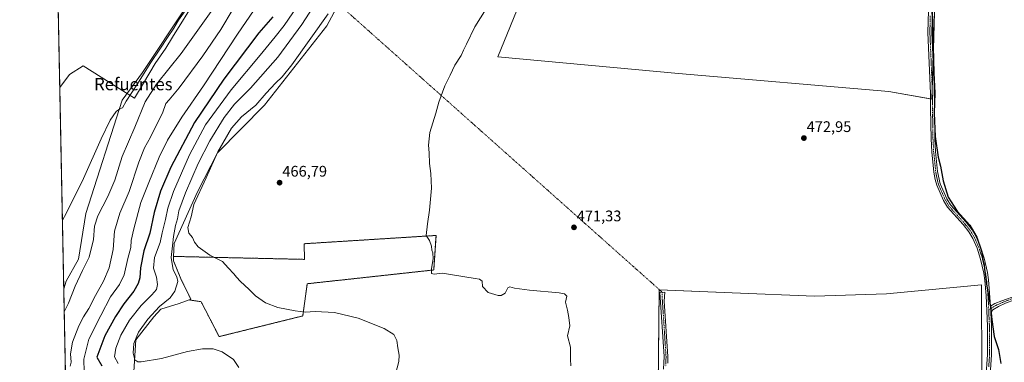
# Model space of a CAD drawing. Units: metres. Extents: x 638242 to 641702, y 4725187 to 4727569.
# Drawn here: x 638242 to 638883, y 4726015 to 4726239 of the extents above; entities that cross this region are included whole.
import ezdxf
from ezdxf.enums import TextEntityAlignment as Align

# ---------------------------------------------------------------- set-up
doc = ezdxf.new("R2010")
doc.units = ezdxf.units.M
doc.header["$MEASUREMENT"] = 0
doc.linetypes.add('TRAZO_Y_PUNTO', pattern=[1, 0.5, -0.25, 0, -0.25])
doc.linetypes.add('TRAZOS', pattern=[0.75, 0.5, -0.25])
for name, color, linetype, lineweight in [('Arbolado forestal', 92, 'TRAZOS', 0), ('Arbolado forestal CxS', 92, 'Continuous', 0), ('Camino', 19, 'Continuous', 0), ('Camino Cxs', 19, 'Continuous', 0), ('Camino eje', 39, 'TRAZO_Y_PUNTO', 13), ('Camino eje virtual', 6, 'TRAZO_Y_PUNTO', 0), ('Carátula', 7, 'Continuous', 5), ('Comarca CxS', 133, 'Continuous', 0), ('Comunidad Autónoma CxS', 142, 'Continuous', 0), ('Cultivos herbáceos CxS', 92, 'Continuous', 0), ('Cultivos leñosos', 92, 'Continuous', 0), ('Cultivos leñosos CxS', 92, 'Continuous', 0), ('Curva de nivel maestra', 36, 'Continuous', 30), ('Curva de nivel normal', 36, 'Continuous', 0), ('Espacio natural protegido', 2, 'Continuous', 13), ('Espacio natural protegido CxS', 2, 'Continuous', 0), ('Matorral', 135, 'Continuous', 0), ('Matorral CxS', 135, 'Continuous', 0), ('Municipio CxS', 142, 'Continuous', 0), ('Provincia CxS', 1, 'Continuous', 0), ('Punto de cota en terreno', 7, 'Continuous', 0), ('Rótulo de punto de cota en terreno', 19, 'Continuous', 0), ('Texto cartográfico', 19, 'Continuous', 0)]:
    doc.layers.add(name, color=color, linetype=linetype, lineweight=lineweight)
doc.styles.add('Arial', font='txt', dxfattribs={"height": 0.2})

# ---------------------------------------------------------------- blocks, each defined once
blk = doc.blocks.new('*U151')
at = {"layer": 'Matorral CxS', "color": 135, "linetype": 'Continuous', "lineweight": 0}
for points in [[(638463.66, 4726275.77, 465.52), (638441.9, 4726234.6, 466.39), (638401.21, 4726183.02, 466.61), (638370.46, 4726151.79, 465.07), (638357.45, 4726126.48, 463.77), (638342.31, 4726092.88, 460.4), (638341.96, 4726084.36, 461.02), (638341.84, 4726081.52, 460.71), (638346.7, 4726069.8, 461.32), (638353.19, 4726056.44, 462.38), (638352.11, 4726056.03, 462.29), (638345.62, 4726053.6, 461.71), (638333.62, 4726049.95, 460.43), (638329.07, 4726045.08, 460.55), (638317.24, 4726029.94, 459.94), (638315.82, 4726005.81, 455.97)], [(638273.5, 4725901.5, 457.98), (638270.27, 4726063.15, 432.05), (638271.83, 4726068.27, 432.19), (638279.87, 4726082.47, 433.01), (638284.6, 4726112.28, 431.59), (638308.47, 4726186.22, 429.87), (638321.71, 4726204.2, 429.9), (638349.63, 4726246.32, 429.95)]]:
    blk.add_polyline3d(points, dxfattribs=at)
blk = doc.blocks.new('*U160')
at = {"layer": 'Cultivos herbáceos CxS', "color": 92, "linetype": 'Continuous', "lineweight": 0}
for points in [[(638315.82, 4726005.81, 455.97), (638317.24, 4726029.94, 459.94), (638329.07, 4726045.08, 460.55), (638333.62, 4726049.95, 460.43), (638345.62, 4726053.6, 461.71), (638352.11, 4726056.03, 462.29), (638359.87, 4726054.87, 462.93), (638371.56, 4726032.09, 460.8), (638426.1, 4726045.58, 464.42), (638429.1, 4726066.56, 466.45), (638511.51, 4726075.55, 470.11), (638513.01, 4726098.02, 470.31), (638427, 4726092.63, 466.59), (638427.3, 4726082.44, 466.54), (638341.96, 4726084.36, 461.02), (638342.31, 4726092.88, 460.4), (638357.45, 4726126.48, 463.77), (638370.46, 4726151.79, 465.07), (638401.21, 4726183.02, 466.61), (638441.9, 4726234.6, 466.39), (638463.66, 4726275.77, 465.52)], [(638579.98, 4726280.09, 470.58), (638553.39, 4726214.33, 471.2), (638671.13, 4726203.46, 472), (638808.15, 4726191.8, 474.26), (638836.34, 4726186.94, 474.78), (638838.28, 4726252.05, 475.29)]]:
    blk.add_polyline3d(points, dxfattribs=at)
blk.add_polyline3d([(638868.91, 4726007.1, 474.32), (638868.71, 4726065.8, 474.81), (638806.72, 4726060.02, 473.77), (638759.82, 4726058.36, 472.73), (638706.16, 4726060.62, 472.22), (638658.52, 4726062.53, 471.45), (638656.92, 4725916.99, 471.01), (638762.71, 4725917.82, 471.53), (638772.62, 4725900.46, 471.62), (638870.97, 4725916.16, 472.69), (638877.58, 4725920.77, 473.14), (638876.13, 4725934.74, 473.32), (638874.18, 4725945.43, 473.45), (638869.32, 4725970.7, 473.64), (638870.49, 4725973.88, 473.7), (638869.63, 4725973.63, 473.68), (638868.91, 4726007.1, 474.32)], close=True, dxfattribs=at)
blk = doc.blocks.new('*U169')
at = {"layer": 'Curva de nivel normal', "color": 36, "linetype": 'Continuous', "lineweight": 0}
blk.add_polyline3d([(638424.82, 4726250.65, 455), (638414.07, 4726234.84, 455), (638408.07, 4726227.44, 455), (638398.4, 4726215.53, 455), (638379.44, 4726192.96, 455), (638362.77, 4726170.15, 455), (638352.27, 4726150.67, 455), (638341.81, 4726126.68, 455), (638338.07, 4726115.88, 455), (638336.66, 4726108.47, 455), (638334.52, 4726099.82, 455), (638333.17, 4726093.44, 455), (638329.54, 4726083.77, 455), (638328.76, 4726076.77, 455), (638330.76, 4726070.9, 455), (638331.4, 4726065.97, 455), (638330.69, 4726062.77, 455), (638327.78, 4726059.24, 455), (638320.74, 4726052.44, 455), (638313.1, 4726042.81, 455), (638307.49, 4726032.96, 455), (638304.22, 4726024.52, 455), (638303.32, 4726019, 455), (638305.69, 4726014.59, 455)], dxfattribs=at)
blk = doc.blocks.new('*U171')
at = {"layer": 'Curva de nivel normal', "color": 36, "linetype": 'Continuous', "lineweight": 0}
blk.add_polyline3d([(638435.1, 4726250.28, 460), (638425.6, 4726235.53, 460), (638409.8, 4726214.12, 460), (638392.08, 4726194, 460), (638381.64, 4726183.53, 460), (638374.96, 4726174.8, 460), (638365.6, 4726159.73, 460), (638357.92, 4726144.96, 460), (638349.7, 4726125.91, 460), (638345.39, 4726113.97, 460), (638344.46, 4726108.85, 460), (638343.19, 4726104.43, 460), (638341.8, 4726097.33, 460), (638341.3, 4726091.2, 460), (638340.41, 4726083.65, 460), (638341.68, 4726075.59, 460), (638344.12, 4726071.03, 460), (638344.57, 4726067.94, 460), (638342.75, 4726061.68, 460), (638339.74, 4726057.41, 460), (638332.75, 4726051.65, 460), (638325.06, 4726043.54, 460), (638319.14, 4726035.06, 460), (638316.05, 4726027.69, 460), (638315.49, 4726021.23, 460), (638316.71, 4726017.04, 460), (638318.64, 4726015.76, 460), (638320.8, 4726015.66, 460), (638334.1, 4726017.84, 460), (638350.99, 4726022.31, 460), (638360.7, 4726024.23, 460), (638367.71, 4726024.1, 460), (638373.57, 4726022.29, 460), (638381.01, 4726017.14, 460), (638384.54, 4726011.94, 460)], dxfattribs=at)
blk = doc.blocks.new('*U180')
at = {"layer": 'Curva de nivel maestra', "color": 36, "linetype": 'Continuous', "lineweight": 30}
blk.add_polyline3d([(638406.57, 4726240.42, 450), (638397.55, 4726230.08, 450), (638374.64, 4726199.94, 450), (638355.56, 4726171.72, 450), (638340.08, 4726142.55, 450), (638333.44, 4726126.93, 450), (638329.2, 4726112.92, 450), (638326.4, 4726099.43, 450), (638322.6, 4726087.95, 450), (638320.32, 4726077.01, 450), (638319.83, 4726070.46, 450), (638318.91, 4726066.64, 450), (638316.09, 4726061.78, 450), (638309.4, 4726053.41, 450), (638303.95, 4726045.31, 450), (638297.12, 4726032.6, 450), (638291.87, 4726018.78, 450), (638295.22, 4726013.11, 450)], dxfattribs=at)
blk = doc.blocks.new('5PATER')
at = {"layer": 'Carátula', "linetype": 'Continuous', "lineweight": 5}
h = blk.add_hatch(color=250, dxfattribs=at)
edge = h.paths.add_edge_path()
edge.add_ellipse((0, 0.01), major_axis=(-1.33, -1.34), ratio=0.999422, start_angle=0, end_angle=360)

msp = doc.modelspace()

# ---------------------------------------------------------------- linework, layer by layer
at = {"layer": 'Arbolado forestal', "color": 92, "linetype": 'TRAZOS', "lineweight": 0}
for points in [[(638352.11, 4726056.03, 462.29), (638359.87, 4726054.87, 462.93), (638371.56, 4726032.09, 460.8), (638426.1, 4726045.58, 464.42), (638429.1, 4726066.56, 466.45), (638511.51, 4726075.55, 470.11), (638513.01, 4726098.02, 470.31), (638427, 4726092.63, 466.59), (638427.3, 4726082.44, 466.54), (638341.96, 4726084.36, 461.02)], [(638341.96, 4726084.36, 461.02), (638341.84, 4726081.52, 460.71), (638346.7, 4726069.8, 461.32), (638353.19, 4726056.44, 462.38), (638352.11, 4726056.03, 462.29)]]:
    msp.add_polyline3d(points, dxfattribs=at)
at = {"layer": 'Arbolado forestal CxS', "color": 92, "linetype": 'Continuous', "lineweight": 0}
msp.add_polyline3d([(638352.11, 4726056.03, 462.29), (638353.19, 4726056.44, 462.38), (638346.7, 4726069.8, 461.32), (638341.84, 4726081.52, 460.71), (638341.96, 4726084.36, 461.02), (638427.3, 4726082.44, 466.54), (638427, 4726092.63, 466.59), (638513.01, 4726098.02, 470.31), (638511.51, 4726075.55, 470.11), (638429.1, 4726066.56, 466.45), (638426.1, 4726045.58, 464.42), (638371.56, 4726032.09, 460.8), (638359.87, 4726054.87, 462.93), (638352.11, 4726056.03, 462.29)], close=True, dxfattribs=at)
at = {"layer": 'Camino', "color": 19, "linetype": 'Continuous', "lineweight": 0}
for points in [[(638871.42, 4726004.78, 474.27), (638872.61, 4726020.43, 474.45), (638872.46, 4726038.86, 474.67), (638871.72, 4726058.93, 474.81), (638870.69, 4726068.73, 474.92), (638870.04, 4726073.35, 474.93), (638867.98, 4726082.67, 474.91), (638865.7, 4726089.67, 474.81), (638862.91, 4726096.01, 474.78), (638860.37, 4726100.32, 474.74), (638856.64, 4726105.07, 474.73), (638846.36, 4726116.42, 474.7), (638843.81, 4726120.79, 474.71), (638839.4, 4726130.82, 474.66), (638838.39, 4726134.44, 474.67), (638837.53, 4726139.37, 474.71), (638836.18, 4726152.57, 474.76), (638835.72, 4726160.89, 474.79), (638835.43, 4726180.65, 474.77), (638835.29, 4726190.52, 474.76), (638833.7, 4726230.34, 474.82), (638834.2, 4726251.79, 474.98)], [(638836.81, 4726253.83, 475.08), (638836.21, 4726230.37, 474.82), (638837.72, 4726196.39, 474.91), (638837.94, 4726180.69, 474.94), (638838.23, 4726160.98, 474.93), (638838.68, 4726152.77, 474.91), (638840.02, 4726139.71, 474.76), (638841.77, 4726131.67, 474.73), (638846.05, 4726121.93, 474.81), (638848.4, 4726117.91, 474.85), (638858.56, 4726106.69, 474.88), (638862.45, 4726101.74, 474.86), (638865.15, 4726097.16, 474.91), (638868.05, 4726090.57, 474.96), (638870.4, 4726083.33, 475.08), (638872.51, 4726073.8, 475.06), (638873.18, 4726069.08, 475.1), (638874.47, 4726051.94, 474.95)], [(638874.47, 4726051.94, 474.95), (638877.31, 4726053.63, 475.18), (638881.94, 4726055.51, 475.44), (638911.3, 4726065.83, 476.11), (638951.82, 4726078.8, 477.75), (638967.25, 4726083.99, 478.63), (638974.16, 4726085.87, 479.36), (638974.73, 4726084.48, 479.36), (638954.55, 4726077.57, 477.79), (638898.04, 4726058.97, 475.67), (638890.09, 4726056.17, 475.51), (638884.27, 4726053.95, 475.44), (638879.75, 4726051.83, 475.3), (638876.11, 4726049.63, 475.03), (638874.68, 4726047.88, 474.91)], [(638661.36, 4726010.96, 471.44), (638661.74, 4726019.15, 471.23), (638659.01, 4726060.94, 471.43), (638662.1, 4726060.97, 471.55), (638661.81, 4726055.31, 471.5), (638664.17, 4726019.21, 471.28), (638664.09, 4726014.82, 471.31)], [(638874.68, 4726047.88, 474.91), (638874.47, 4726051.94, 474.95)], [(638874.68, 4726047.88, 474.91), (638874.47, 4726051.94, 474.95)], [(638874.68, 4726047.88, 474.91), (638875.14, 4726039.02, 474.9), (638875.21, 4726020.22, 474.6), (638872.3, 4725978.08, 473.81)]]:
    msp.add_polyline3d(points, dxfattribs=at)
at = {"layer": 'Camino Cxs', "color": 19, "linetype": 'Continuous', "lineweight": 0}
for points in [[(638871.42, 4726004.78, 474.27), (638872.61, 4726020.43, 474.45), (638872.46, 4726038.86, 474.67), (638871.72, 4726058.93, 474.81), (638870.69, 4726068.73, 474.92), (638870.04, 4726073.35, 474.93), (638867.98, 4726082.67, 474.91), (638865.7, 4726089.67, 474.81), (638862.91, 4726096.01, 474.78), (638860.37, 4726100.32, 474.74), (638856.64, 4726105.07, 474.73), (638846.36, 4726116.42, 474.7), (638843.81, 4726120.79, 474.71), (638839.4, 4726130.82, 474.66), (638838.39, 4726134.44, 474.67), (638837.53, 4726139.37, 474.71), (638836.18, 4726152.57, 474.76), (638835.72, 4726160.89, 474.79), (638835.43, 4726180.65, 474.77), (638835.29, 4726190.52, 474.76), (638833.7, 4726230.34, 474.82), (638834.2, 4726251.79, 474.98)], [(638836.81, 4726253.83, 475.08), (638836.21, 4726230.37, 474.82), (638837.72, 4726196.39, 474.91), (638837.94, 4726180.69, 474.94), (638838.23, 4726160.98, 474.93), (638838.68, 4726152.77, 474.91), (638840.02, 4726139.71, 474.76), (638841.77, 4726131.67, 474.73), (638846.05, 4726121.93, 474.81), (638848.4, 4726117.91, 474.85), (638858.56, 4726106.69, 474.88), (638862.45, 4726101.74, 474.86), (638865.15, 4726097.16, 474.91), (638868.05, 4726090.57, 474.96), (638870.4, 4726083.33, 475.08), (638872.51, 4726073.8, 475.06), (638873.18, 4726069.08, 475.1), (638874.47, 4726051.94, 474.95), (638874.68, 4726047.88, 474.91), (638875.14, 4726039.02, 474.9), (638875.21, 4726020.22, 474.6), (638872.3, 4725978.08, 473.81)], [(638661.36, 4726010.96, 471.44), (638661.74, 4726019.15, 471.23), (638659.01, 4726060.94, 471.43), (638662.1, 4726060.97, 471.55), (638661.81, 4726055.31, 471.5), (638664.17, 4726019.21, 471.28), (638664.09, 4726014.82, 471.31)]]:
    msp.add_polyline3d(points, dxfattribs=at)
msp.add_polyline3d([(638874.68, 4726047.88, 474.91), (638874.47, 4726051.94, 474.95), (638877.31, 4726053.63, 475.18), (638881.94, 4726055.51, 475.44), (638911.3, 4726065.83, 476.11), (638951.82, 4726078.8, 477.75), (638967.25, 4726083.99, 478.63), (638974.16, 4726085.87, 479.36), (638974.73, 4726084.48, 479.36), (638954.55, 4726077.57, 477.79), (638898.04, 4726058.97, 475.67), (638890.09, 4726056.17, 475.51), (638884.27, 4726053.95, 475.44), (638879.75, 4726051.83, 475.3), (638876.11, 4726049.63, 475.03), (638874.68, 4726047.88, 474.91)], close=True, dxfattribs=at)
at = {"layer": 'Camino eje', "color": 39, "linetype": 'TRAZO_Y_PUNTO', "lineweight": 13}
for points in [[(638835.21, 4726241.08, 474.87), (638834.96, 4726230.36, 474.82), (638835.71, 4726213.37, 474.79), (638836.51, 4726193.46, 474.75), (638836.69, 4726180.67, 474.79), (638836.98, 4726160.94, 474.83), (638837.43, 4726152.67, 474.82), (638838.1, 4726146.14, 474.78), (638838.78, 4726139.54, 474.73), (638839.21, 4726137.08, 474.72), (638840.08, 4726133.06, 474.69), (638840.59, 4726131.25, 474.69), (638844.93, 4726121.36, 474.76), (638847.38, 4726117.17, 474.76), (638857.6, 4726105.88, 474.8), (638861.41, 4726101.03, 474.77), (638864.03, 4726096.59, 474.84), (638866.88, 4726090.12, 474.85), (638868.05, 4726086.5, 474.93), (638869.19, 4726083, 475), (638871.28, 4726073.58, 474.96), (638871.61, 4726071.22, 474.97), (638871.94, 4726068.91, 474.99), (638872.25, 4726064.73, 474.94), (638872.76, 4726059.83, 474.91), (638872.93, 4726057.63, 474.89), (638873.33, 4726049.61, 474.84)], [(638974.45, 4726085.18, 479.36), (638970.99, 4726084.24, 478.91), (638960.9, 4726080.78, 478.14), (638953.19, 4726078.19, 477.77), (638945.53, 4726075.73, 477.48), (638931.4, 4726071.08, 476.85), (638918.8, 4726067.05, 476.36), (638904.67, 4726062.4, 475.84), (638895.8, 4726059.28, 475.63), (638891.83, 4726057.88, 475.55), (638886.02, 4726055.84, 475.47), (638883.11, 4726054.73, 475.45), (638880.85, 4726053.67, 475.4), (638878.53, 4726052.73, 475.24), (638876.71, 4726051.63, 475.11), (638875.29, 4726050.79, 474.99), (638873.33, 4726049.61, 474.84)], [(638660.56, 4726060.96, 471.51), (638660.41, 4726058.13, 471.49), (638662.96, 4726019.18, 471.26), (638662.92, 4726016.99, 471.29), (638662.73, 4726012.89, 471.37)], [(638873.33, 4726049.61, 474.84), (638873.57, 4726043.37, 474.81), (638873.8, 4726038.94, 474.79), (638873.88, 4726029.73, 474.66), (638873.91, 4726020.33, 474.52), (638873.32, 4726012.5, 474.44)]]:
    msp.add_polyline3d(points, dxfattribs=at)
at = {"layer": 'Camino eje virtual', "color": 6, "linetype": 'TRAZO_Y_PUNTO', "lineweight": 0}
msp.add_polyline3d([(638388.65, 4726303.07, 431.78), (638389.45, 4726302.21, 431.94), (638660.56, 4726060.96, 471.51)], dxfattribs=at)
at = {"layer": 'Comarca CxS', "color": 133, "linetype": 'Continuous', "lineweight": 0}
msp.add_polyline3d([(638287.78, 4725186.62, 460.02), (638241.58, 4727499.86, 430.12)], dxfattribs=at)
msp.add_polyline3d([(638287.78, 4725186.62, 460.02), (638241.58, 4727499.86, 430.12)], dxfattribs=at)
at = {"layer": 'Comunidad Autónoma CxS', "color": 142, "linetype": 'Continuous', "lineweight": 0}
msp.add_polyline3d([(641702.47, 4725255.76, 475.85), (638287.78, 4725186.62, 460.02), (638241.58, 4727499.86, 430.12), (641186.58, 4727559.53, 497.59), (641655.14, 4727569.02, 502.25), (641695.7, 4725586.89, 489.79), (641699.15, 4725418.01, 484.66), (641702.47, 4725255.76, 475.85)], close=True, dxfattribs=at)
msp.add_polyline3d([(641702.47, 4725255.76, 475.85), (638287.78, 4725186.62, 460.02), (638241.58, 4727499.86, 430.12), (641186.58, 4727559.53, 497.59), (641655.14, 4727569.02, 502.25), (641695.7, 4725586.89, 489.79), (641699.15, 4725418.01, 484.66), (641702.47, 4725255.76, 475.85)], close=True, dxfattribs=at)
at = {"layer": 'Cultivos herbáceos CxS', "color": 92, "linetype": 'Continuous', "lineweight": 0}
for points in [[(638634.24, 4726283.26, 471.32), (638713.89, 4726283.15, 471.85), (638716.8, 4726315.22, 471.5), (638794.55, 4726326.88, 474.47), (638830.94, 4726338.31, 476.18), (638832.13, 4726338.68, 476.3), (638832.46, 4726335.11, 476.3), (638833.37, 4726325.44, 476.12), (638833.95, 4726321.8, 476.08), (638840.17, 4726282.68, 475.73), (638838.28, 4726252.05, 475.29), (638837.06, 4726211.23, 474.87), (638836.51, 4726192.88, 474.75), (638836.34, 4726186.94, 474.78), (638835.34, 4726187.11, 474.76)], [(638579.97, 4726280.09, 470.58), (638575.77, 4726283.34, 470.18), (638567.76, 4726287.62, 469.56), (638556.61, 4726292.08, 468.02), (638545.09, 4726295.42, 468.27), (638532.46, 4726305.08, 467.54), (638519.82, 4726312.89, 467.62), (638497.9, 4726322.92, 466.94), (638490.15, 4726316, 466.56), (638482.58, 4726305.59, 465.54), (638463.66, 4726275.77, 465.52), (638449.42, 4726248.84, 466.19), (638441.9, 4726234.6, 466.39), (638401.21, 4726183.02, 466.61), (638370.46, 4726151.79, 465.06), (638357.45, 4726126.48, 463.77), (638342.31, 4726092.88, 460.4), (638341.96, 4726084.36, 461.02)], [(638270.27, 4726063.15, 432.05), (638271.83, 4726068.27, 432.19), (638279.87, 4726082.47, 433.01), (638284.6, 4726112.28, 431.59), (638308.47, 4726186.22, 429.87), (638321.71, 4726204.2, 429.9), (638349.63, 4726246.32, 429.95), (638383.69, 4726289.85, 431.88), (638392.14, 4726299.82, 432.46), (638396.93, 4726305.47, 432.83), (638394.73, 4726308.77, 432.22), (638394.09, 4726309.74, 432.08), (638393.41, 4726310.75, 431.95), (638391.26, 4726313.99, 431.4)], [(638835.34, 4726187.11, 474.76), (638808.15, 4726191.8, 474.26), (638671.13, 4726203.46, 472), (638553.39, 4726214.33, 471.2), (638579.97, 4726280.09, 470.58)], [(638270.27, 4726063.15, 432.05), (638266.62, 4726246.15, 425.41)], [(638352.11, 4726056.03, 462.29), (638359.87, 4726054.87, 462.93), (638371.56, 4726032.09, 460.8), (638426.1, 4726045.58, 464.42), (638429.1, 4726066.56, 466.45), (638511.51, 4726075.55, 470.11), (638513.01, 4726098.02, 470.31), (638427, 4726092.63, 466.59), (638427.3, 4726082.44, 466.54), (638341.96, 4726084.36, 461.02)], [(638657.32, 4725953.09, 471.23), (638658.52, 4726062.53, 471.45), (638658.8, 4726062.52, 471.46), (638706.16, 4726060.62, 472.22), (638759.82, 4726058.36, 472.73), (638806.72, 4726060.02, 473.77), (638868.71, 4726065.8, 474.81), (638868.91, 4726007.1, 474.32)], [(638352.11, 4726056.03, 462.29), (638345.62, 4726053.6, 461.71), (638333.62, 4726049.95, 460.43), (638329.07, 4726045.08, 460.55), (638317.24, 4726029.94, 459.94), (638315.82, 4726005.81, 455.97), (638316.77, 4725993.03, 455.31), (638310.97, 4725990.41, 454.38)]]:
    msp.add_polyline3d(points, dxfattribs=at)
msp.add_polyline3d([(638270.27, 4726063.15, 432.05), (638266.62, 4726246.15, 425.41), (638278.77, 4726246.08, 426.64), (638293.32, 4726251.56, 426.04), (638320.22, 4726266.61, 425.89), (638331.17, 4726275.05, 426.72), (638342.9, 4726287.12, 425.53), (638357.19, 4726295.53, 426.47), (638380.38, 4726311.15, 428.37), (638389.39, 4726313.5, 430.45), (638391.26, 4726313.98, 431.4), (638396.93, 4726305.47, 432.83), (638383.69, 4726289.85, 431.88), (638349.63, 4726246.32, 429.95), (638321.71, 4726204.2, 429.9), (638308.47, 4726186.22, 429.87), (638284.6, 4726112.28, 431.59), (638279.87, 4726082.47, 433.01), (638271.83, 4726068.27, 432.19), (638270.27, 4726063.15, 432.05)], close=True, dxfattribs=at)
at = {"layer": 'Cultivos leñosos', "color": 92, "linetype": 'Continuous', "lineweight": 0}
for points in [[(638634.24, 4726283.26, 471.32), (638713.89, 4726283.15, 471.85), (638716.8, 4726315.22, 471.5), (638794.55, 4726326.88, 474.47), (638830.94, 4726338.31, 476.18), (638832.13, 4726338.68, 476.3), (638832.46, 4726335.11, 476.3), (638833.37, 4726325.44, 476.12), (638833.95, 4726321.8, 476.08), (638840.17, 4726282.68, 475.73), (638838.28, 4726252.05, 475.29), (638837.06, 4726211.23, 474.87), (638836.51, 4726192.88, 474.75), (638836.34, 4726186.94, 474.78), (638835.34, 4726187.11, 474.76)], [(638835.34, 4726187.11, 474.76), (638808.15, 4726191.8, 474.26), (638671.13, 4726203.46, 472), (638553.39, 4726214.33, 471.2), (638579.97, 4726280.09, 470.58)], [(638657.32, 4725953.09, 471.23), (638658.52, 4726062.53, 471.45), (638658.8, 4726062.52, 471.46), (638706.16, 4726060.62, 472.22), (638759.82, 4726058.36, 472.73), (638806.72, 4726060.02, 473.77), (638868.71, 4726065.8, 474.81), (638868.91, 4726007.1, 474.32)]]:
    msp.add_polyline3d(points, dxfattribs=at)
at = {"layer": 'Cultivos leñosos CxS', "color": 92, "linetype": 'Continuous', "lineweight": 0}
for points in [[(638579.97, 4726280.09, 470.58), (638581.29, 4726283.34, 470.71), (638634.24, 4726283.26, 471.32), (638713.89, 4726283.15, 471.85), (638716.8, 4726315.22, 471.5), (638794.55, 4726326.88, 474.47), (638832.13, 4726338.68, 476.3), (638833.37, 4726325.44, 476.12), (638840.17, 4726282.68, 475.73), (638838.28, 4726252.05, 475.29), (638836.34, 4726186.94, 474.78), (638808.15, 4726191.8, 474.26), (638671.13, 4726203.46, 472), (638553.39, 4726214.33, 471.2), (638579.97, 4726280.09, 470.58)], [(638868.71, 4726065.8, 474.81), (638868.91, 4726007.1, 474.32), (638869.63, 4725973.63, 473.68), (638870.49, 4725973.88, 473.7), (638869.32, 4725970.7, 473.64), (638874.18, 4725945.43, 473.45), (638876.13, 4725934.74, 473.32), (638877.58, 4725920.77, 473.14), (638870.97, 4725916.16, 472.69), (638772.62, 4725900.46, 471.62), (638762.71, 4725917.82, 471.53), (638656.92, 4725916.99, 471.01), (638658.52, 4726062.53, 471.45), (638706.16, 4726060.62, 472.22), (638759.82, 4726058.36, 472.73), (638806.72, 4726060.02, 473.77), (638868.71, 4726065.8, 474.81)]]:
    msp.add_polyline3d(points, close=True, dxfattribs=at)
at = {"layer": 'Curva de nivel maestra', "color": 36, "linetype": 'Continuous', "lineweight": 30}
msp.add_polyline3d([(638835.8, 4726249.54, 475), (638836.72, 4726237.63, 475), (638837.62, 4726204.09, 475), (638838.09, 4726190.92, 475), (638837.8, 4726177.74, 475), (638838.34, 4726162.59, 475), (638840.35, 4726149.09, 475), (638841.83, 4726143.23, 475), (638843.67, 4726133.59, 475), (638846.88, 4726122.97, 475), (638852.78, 4726113.88, 475), (638860.94, 4726104.71, 475), (638865.56, 4726096.99, 475), (638868.51, 4726087.94, 475), (638869.58, 4726082.02, 475), (638870.42, 4726078.9, 475), (638870.6, 4726076.1, 475), (638872.05, 4726065.02, 475), (638874.53, 4726051.58, 475), (638875.33, 4726043.19, 475), (638876.95, 4726032.08, 475), (638879.78, 4726023.77, 475), (638881.27, 4726014.62, 475)], dxfattribs=at)
at = {"layer": 'Curva de nivel normal', "color": 36, "linetype": 'Continuous', "lineweight": 0}
for points in [[(638552.08, 4726255.91, 470), (638538.39, 4726233.88, 470), (638532.94, 4726222.62, 470), (638530.95, 4726218.78, 470), (638529.29, 4726215.35, 470), (638525.16, 4726208.98, 470), (638522.26, 4726202.42, 470), (638518.81, 4726195.53, 470), (638514.73, 4726184.88, 470), (638512.83, 4726177.66, 470), (638509.06, 4726165.09, 470), (638508.01, 4726156.87, 470), (638508.53, 4726151.89, 470), (638508.72, 4726144.91, 470), (638509.68, 4726138.34, 470), (638510.07, 4726128.94, 470), (638508.75, 4726114.4, 470), (638507.36, 4726105.5, 470), (638506.59, 4726097.96, 470), (638508.7, 4726094.82, 470), (638510.04, 4726091.04, 470), (638510.26, 4726088.37, 470), (638510.88, 4726086.6, 470), (638511.12, 4726082.84, 470), (638510.08, 4726076.6, 470), (638510.02, 4726073.22, 470), (638511.78, 4726072.74, 470), (638517.13, 4726073.46, 470), (638523.64, 4726072.36, 470), (638538.46, 4726070.03, 470), (638541.33, 4726069.46, 470), (638543.11, 4726068.24, 470), (638543.38, 4726064.7, 470), (638546.91, 4726060.96, 470), (638553.46, 4726058.8, 470), (638555.37, 4726058.93, 470), (638558.11, 4726060.47, 470), (638559.79, 4726064, 470), (638561.03, 4726064.64, 470), (638564.23, 4726063.57, 470), (638573.98, 4726062.31, 470), (638593.32, 4726060.71, 470), (638596.76, 4726060.08, 470), (638598.33, 4726058.45, 470), (638597.32, 4726054.51, 470), (638598.67, 4726049.37, 470), (638599.51, 4726044.61, 470), (638600.31, 4726039.17, 470), (638598.79, 4726032.65, 470), (638600.57, 4726025.17, 470), (638600.7, 4726017.43, 470), (638600.89, 4726012.96, 470)], [(638351.71, 4726247.48, 430), (638345.18, 4726238.25, 430), (638342.07, 4726233.08, 430), (638337.84, 4726226.92, 430), (638333.46, 4726220.06, 430), (638326.6, 4726210.01, 430), (638318.44, 4726196.91, 430), (638311.08, 4726185.44, 430), (638308.6, 4726181.2, 430), (638306.76, 4726180.55, 430), (638304.43, 4726178.82, 430), (638300.67, 4726173.23, 430), (638294.72, 4726161.03, 430), (638283.2, 4726135.04, 430), (638271.82, 4726112.32, 430), (638269.38, 4726108.04, 430)], [(638366.47, 4726243.97, 435), (638346.86, 4726216.67, 435), (638330.78, 4726196.54, 435), (638323.44, 4726185.09, 435), (638316.54, 4726168.64, 435), (638308.29, 4726149.48, 435), (638303.56, 4726134.1, 435), (638299.11, 4726123.44, 435), (638292.51, 4726110.77, 435), (638290.42, 4726103.99, 435), (638289.63, 4726095.32, 435), (638286.9, 4726083.85, 435), (638282.61, 4726075.21, 435), (638277.84, 4726064.96, 435), (638273.49, 4726053.96, 435), (638270.57, 4726048.32, 435)], [(638380.77, 4726245.64, 440), (638372.61, 4726232.3, 440), (638361.02, 4726215.08, 440), (638345.59, 4726194.26, 440), (638339.1, 4726186.45, 440), (638336.78, 4726183.93, 440), (638334.75, 4726177.82, 440), (638329.91, 4726168.31, 440), (638326.9, 4726162.15, 440), (638322.97, 4726155.09, 440), (638319.21, 4726145.76, 440), (638312.85, 4726126.74, 440), (638306.93, 4726112.66, 440), (638303.36, 4726100.81, 440), (638302.52, 4726088.89, 440), (638299.94, 4726076.92, 440), (638296.25, 4726068.19, 440), (638290.94, 4726058.93, 440), (638286.74, 4726050.51, 440), (638283.19, 4726044.95, 440), (638280.22, 4726039.17, 440), (638276.11, 4726028.53, 440), (638274.66, 4726020.89, 440), (638275.13, 4726015.49, 440), (638274.41, 4726012.82, 440)], [(638394.51, 4726244.99, 445), (638383.58, 4726229.12, 445), (638361.51, 4726195.63, 445), (638347.35, 4726175.02, 445), (638338.04, 4726160.2, 445), (638332.4, 4726148.98, 445), (638325.68, 4726132.64, 445), (638320.59, 4726119.49, 445), (638316.07, 4726102.4, 445), (638314.18, 4726094.84, 445), (638313.94, 4726090.12, 445), (638312.08, 4726082.93, 445), (638309.74, 4726072.32, 445), (638306.62, 4726066.1, 445), (638300.74, 4726058.11, 445), (638294.44, 4726045.94, 445), (638286.74, 4726030.41, 445), (638283.31, 4726017.49, 445), (638283.59, 4726009.15, 445)], [(638442.74, 4726242.5, 465), (638419.07, 4726209.11, 465), (638412.74, 4726201.4, 465), (638408.28, 4726197.37, 465), (638402.24, 4726190.68, 465), (638395.62, 4726182.93, 465), (638386.08, 4726175.35, 465), (638379.65, 4726167.94, 465), (638370.69, 4726152.57, 465), (638363.17, 4726135.66, 465), (638355.08, 4726118.14, 465), (638353.46, 4726110.15, 465), (638351.26, 4726103.28, 465), (638351.84, 4726099.52, 465), (638354.3, 4726096.65, 465), (638355.48, 4726093.61, 465), (638357.97, 4726090.65, 465), (638365.64, 4726085.28, 465), (638373.85, 4726081.04, 465), (638377.53, 4726076.84, 465), (638381.25, 4726073.1, 465), (638382.92, 4726070.75, 465), (638385.45, 4726068.01, 465), (638390.92, 4726063.09, 465), (638395.38, 4726058.62, 465), (638401.75, 4726054.19, 465), (638409.91, 4726051.16, 465), (638421.25, 4726048.83, 465), (638427.77, 4726048.08, 465), (638434.25, 4726048.47, 465), (638446.77, 4726047.76, 465), (638462.14, 4726044.09, 465), (638479.29, 4726037.34, 465), (638485.45, 4726033.5, 465), (638487.42, 4726029.62, 465), (638488.05, 4726024.72, 465), (638489.04, 4726019.91, 465), (638488.84, 4726015.86, 465), (638486.65, 4726007.53, 465)]]:
    msp.add_polyline3d(points, dxfattribs=at)
at = {"layer": 'Espacio natural protegido', "color": 2, "linetype": 'Continuous', "lineweight": 13}
msp.add_polyline3d([(638356.67, 4726252.27, 431), (638341.15, 4726227.25, 431.58), (638336.89, 4726220.1, 431.65), (638329.87, 4726210, 431.28), (638322.36, 4726197.24, 431.34), (638316.48, 4726187.53, 431.45), (638282.87, 4726208.53, 427.22), (638274.08, 4726202.91, 426.83), (638267.65, 4726194.4, 426.91)], dxfattribs=at)
at = {"layer": 'Espacio natural protegido CxS', "color": 2, "linetype": 'Continuous', "lineweight": 0}
msp.add_polyline3d([(638356.67, 4726252.27, 431), (638341.15, 4726227.25, 431.58), (638336.89, 4726220.1, 431.65), (638329.87, 4726210, 431.28), (638322.36, 4726197.24, 431.34), (638316.48, 4726187.53, 431.45), (638282.87, 4726208.53, 427.22), (638274.08, 4726202.91, 426.83), (638267.65, 4726194.4, 426.91), (638257.36, 4726709.71, 428.62)], dxfattribs=at)
msp.add_polyline3d([(638356.67, 4726252.27, 431), (638341.15, 4726227.25, 431.58), (638336.89, 4726220.1, 431.65), (638329.87, 4726210, 431.28), (638322.36, 4726197.24, 431.34), (638316.48, 4726187.53, 431.45), (638282.87, 4726208.53, 427.22), (638274.08, 4726202.91, 426.83), (638267.65, 4726194.4, 426.91), (638257.36, 4726709.71, 428.62)], dxfattribs=at)
at = {"layer": 'Matorral', "color": 135, "linetype": 'Continuous', "lineweight": 0}
for points in [[(638579.97, 4726280.09, 470.58), (638575.77, 4726283.34, 470.18), (638567.76, 4726287.62, 469.56), (638556.61, 4726292.08, 468.02), (638545.09, 4726295.42, 468.27), (638532.46, 4726305.08, 467.54), (638519.82, 4726312.89, 467.62), (638497.9, 4726322.92, 466.94), (638490.15, 4726316, 466.56), (638482.58, 4726305.59, 465.54), (638463.66, 4726275.77, 465.52), (638449.42, 4726248.84, 466.19), (638441.9, 4726234.6, 466.39), (638401.21, 4726183.02, 466.61), (638370.46, 4726151.79, 465.06), (638357.45, 4726126.48, 463.77), (638342.31, 4726092.88, 460.4), (638341.96, 4726084.36, 461.02)], [(638270.27, 4726063.15, 432.05), (638271.83, 4726068.27, 432.19), (638279.87, 4726082.47, 433.01), (638284.6, 4726112.28, 431.59), (638308.47, 4726186.22, 429.87), (638321.71, 4726204.2, 429.9), (638349.63, 4726246.32, 429.95), (638383.69, 4726289.85, 431.88), (638392.14, 4726299.82, 432.46), (638396.93, 4726305.47, 432.83), (638394.73, 4726308.77, 432.22), (638394.09, 4726309.74, 432.08), (638393.41, 4726310.75, 431.95), (638391.26, 4726313.99, 431.4)], [(638341.96, 4726084.36, 461.02), (638341.84, 4726081.52, 460.71), (638346.7, 4726069.8, 461.32), (638353.19, 4726056.44, 462.38), (638352.11, 4726056.03, 462.29)], [(638273.5, 4725901.5, 457.98), (638270.27, 4726063.15, 432.05)], [(638352.11, 4726056.03, 462.29), (638345.62, 4726053.6, 461.71), (638333.62, 4726049.95, 460.43), (638329.07, 4726045.08, 460.55), (638317.24, 4726029.94, 459.94), (638315.82, 4726005.81, 455.97), (638316.77, 4725993.03, 455.31), (638310.97, 4725990.41, 454.38)]]:
    msp.add_polyline3d(points, dxfattribs=at)
at = {"layer": 'Municipio CxS', "color": 142, "linetype": 'Continuous', "lineweight": 0}
msp.add_polyline3d([(638287.78, 4725186.62, 460.02), (638267.65, 4726194.4, 426.91), (638257.36, 4726709.71, 428.62)], dxfattribs=at)
msp.add_polyline3d([(638287.78, 4725186.62, 460.02), (638267.65, 4726194.4, 426.91), (638257.36, 4726709.71, 428.62)], dxfattribs=at)
at = {"layer": 'Provincia CxS', "color": 1, "linetype": 'Continuous', "lineweight": 0}
msp.add_polyline3d([(641702.47, 4725255.76, 475.85), (638287.78, 4725186.62, 460.02), (638241.58, 4727499.86, 430.12), (641655.14, 4727569.02, 502.25), (641702.47, 4725255.76, 475.85)], close=True, dxfattribs=at)
msp.add_polyline3d([(641702.47, 4725255.76, 475.85), (638287.78, 4725186.62, 460.02), (638241.58, 4727499.86, 430.12), (641655.14, 4727569.02, 502.25), (641702.47, 4725255.76, 475.85)], close=True, dxfattribs=at)

# ---------------------------------------------------------------- block references
at = {"layer": 'Cultivos herbáceos CxS', "color": 92, "linetype": 'Continuous', "lineweight": 0}
msp.add_blockref('*U160', (0, 0), dxfattribs=at)
at = {"layer": 'Curva de nivel maestra', "color": 36, "linetype": 'Continuous', "lineweight": 30}
msp.add_blockref('*U180', (0, 0), dxfattribs=at)
at = {"layer": 'Curva de nivel normal', "color": 36, "linetype": 'Continuous', "lineweight": 0}
for name in ['*U169', '*U171']:
    msp.add_blockref(name, (0, 0), dxfattribs=at)
at = {"layer": 'Matorral CxS', "color": 135, "linetype": 'Continuous', "lineweight": 0}
msp.add_blockref('*U151', (0, 0), dxfattribs=at)
at = {"layer": 'Punto de cota en terreno', "linetype": 'Continuous', "lineweight": 0}
for p in [(638752.84, 4726161.48, 472.95), (638411.04, 4726132.43, 466.79), (638602.94, 4726103.3, 471.33)]:
    msp.add_blockref('5PATER', p, dxfattribs=at)

# ---------------------------------------------------------------- texts
at = {"layer": 'Rótulo de punto de cota en terreno', "color": 19, "linetype": 'Continuous', "lineweight": 0, "style": 'Arial'}
for s, p in [('472,95', (638754.6, 4726163.24)), ('466,79', (638412.8, 4726134.19)), ('471,33', (638604.7, 4726105.06))]:
    msp.add_text(s, height=7, dxfattribs=at).set_placement(p, align=Align.BOTTOM_LEFT)
at = {"layer": 'Texto cartográfico', "color": 19, "linetype": 'Continuous', "lineweight": 0, "style": 'Arial'}
msp.add_text('Refuentes', height=8, dxfattribs=at).set_placement((638315.66, 4726196.65), align=Align.MIDDLE_CENTER)

doc.saveas('drawing.dxf')
